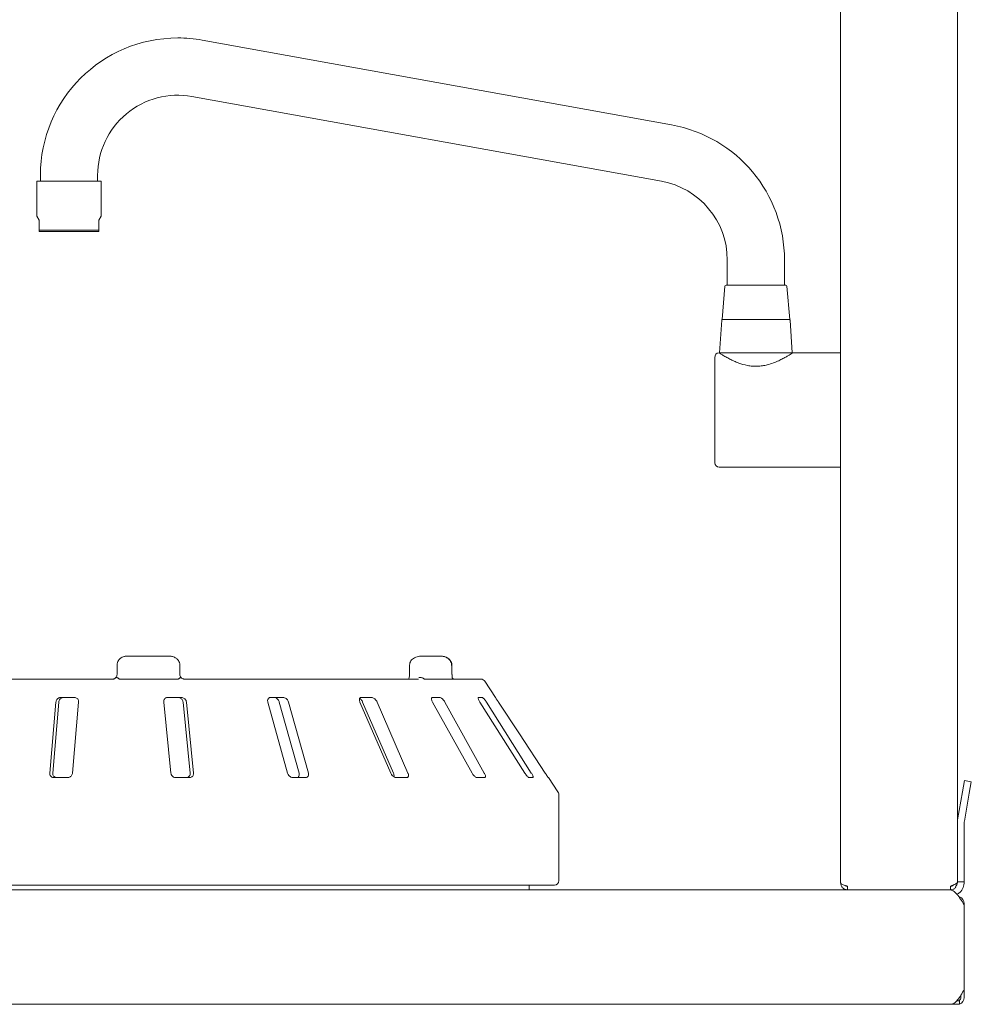
# Paper-space layout 'Blatt3' of a CAD drawing. Units: millimetres. Extents: x 5 to 415, y 5 to 292.
# Drawn here: x 288 to 330, y 212 to 255 of the extents above; entities that cross this region are included whole.
import ezdxf

# ---------------------------------------------------------------- set-up
doc = ezdxf.new("R2010")
doc.units = ezdxf.units.MM

psp = doc.layouts.new('Blatt3')

# ---------------------------------------------------------------- linework, layer by layer
at = {"color": 7, "linetype": 'Continuous', "lineweight": 15}
for p, q in [((324.0994, 217.5019), (324.0994, 260.8517)), ((329.1994, 220.1439), (329.1994, 260.8517)), ((316.7151, 250.6065), (296.2151, 254.3065)), ((295.7711, 251.8462), (316.2711, 248.1462)), ((288.9994, 248.1519), (288.9994, 246.6251)), ((291.7994, 248.1519), (288.9994, 248.1519)), ((289.1494, 248.4019), (289.1494, 248.1519)), ((291.6494, 248.1519), (291.6494, 248.4019)), ((291.7994, 246.6251), (291.7994, 248.1519)), ((288.9994, 246.6251), (289.0994, 246.4519)), ((289.0994, 246.4519), (289.0994, 246.0096)), ((291.6994, 246.4519), (291.7994, 246.6251)), ((291.6994, 246.0096), (291.6994, 246.4519)), ((289.0994, 246.0096), (291.6994, 246.0096)), ((289.0994, 246.0096), (289.0994, 245.9519)), ((289.0994, 245.9519), (291.6994, 245.9519)), ((291.6994, 246.0096), (291.6994, 245.9519)), ((319.1494, 244.7019), (319.1494, 243.6019)), ((321.6494, 243.6019), (321.6494, 244.7019)), ((319.0455, 243.5562), (318.9194, 242.1019)), ((321.8794, 242.1019), (321.7534, 243.5562)), ((318.9082, 242.0832), (318.8094, 240.6519)), ((318.9194, 242.1019), (321.8782, 242.1019)), ((321.8782, 242.1019), (321.8794, 242.1019)), ((321.9894, 240.6519), (321.8907, 242.0832)), ((318.8094, 240.6519), (320.3994, 240.6519)), ((320.3994, 240.6519), (321.9894, 240.6519)), ((324.0994, 240.6519), (322.0094, 240.6519)), ((318.7994, 235.6519), (324.0994, 235.6519)), ((294.8135, 227.4019), (292.8994, 227.4019)), ((306.6605, 227.4019), (305.7486, 227.4019)), ((292.4994, 226.6019), (292.4994, 227.0019)), ((295.2459, 226.6019), (295.2459, 227.0019)), ((305.2748, 227.0019), (305.2748, 226.6019)), ((307.1269, 226.6019), (307.1269, 227.0019)), ((281.4042, 226.4019), (292.2994, 226.4019)), ((292.4345, 226.4571), (292.4613, 226.4871)), ((292.6477, 226.4019), (295.1317, 226.4019)), ((295.4559, 226.4019), (305.6664, 226.4019)), ((305.9481, 226.4019), (307.1315, 226.4019)), ((307.1701, 226.4019), (308.3918, 226.4019)), ((309.0274, 225.6019), (308.5587, 226.312)), ((289.8301, 225.4019), (289.563, 222.3019)), ((289.6881, 222.3019), (289.9553, 225.4019)), ((290.6399, 225.6019), (290.045, 225.6019)), ((290.5544, 222.3019), (290.8216, 225.4019)), ((294.5385, 225.4019), (294.8499, 222.3019)), ((295.3098, 225.6019), (294.7168, 225.6019)), ((295.381, 225.4019), (295.6924, 222.3019)), ((295.8382, 222.3019), (295.5269, 225.4019)), ((299.0839, 225.4019), (299.949, 222.3019)), ((299.7552, 225.6019), (299.2114, 225.6019)), ((299.585, 225.4019), (300.45, 222.3019)), ((300.8553, 222.3019), (299.9902, 225.4019)), ((303.1033, 225.4019), (304.4528, 222.3019)), ((303.6209, 225.6019), (303.1698, 225.6019)), ((303.2228, 225.4019), (304.5724, 222.3019)), ((305.2047, 222.3019), (303.8551, 225.4019)), ((306.2754, 225.4019), (308.0016, 222.3019)), ((306.5979, 225.6019), (306.2755, 225.6019)), ((308.5389, 222.3019), (306.8127, 225.4019)), ((308.4485, 225.6019), (308.2806, 225.6019)), ((308.3468, 225.4019), (310.3118, 222.3019)), ((310.5916, 222.3019), (308.6266, 225.4019)), ((309.0274, 225.6019), (309.0247, 225.6019)), ((289.7435, 222.1019), (290.3383, 222.1019)), ((295.0683, 222.1019), (295.6613, 222.1019)), ((300.1878, 222.1019), (300.7316, 222.1019)), ((304.6931, 222.1019), (305.1442, 222.1019)), ((308.224, 222.1019), (308.5464, 222.1019)), ((310.4986, 222.1019), (310.6665, 222.1019)), ((311.3351, 222.1019), (311.3374, 222.1019)), ((311.7498, 221.477), (311.3374, 222.1019)), ((329.4252, 221.481), (329.512, 221.9734)), ((329.512, 221.9734), (329.8074, 221.9213)), ((329.8074, 221.9213), (329.7206, 221.4289)), ((329.2093, 220.2567), (329.4252, 221.481)), ((311.7994, 217.6019), (311.7994, 221.3118)), ((329.5048, 220.2046), (329.7206, 221.4289)), ((329.1994, 220.1439), (329.1994, 217.5519)), ((329.4994, 220.1439), (329.4994, 217.5519)), ((255.1494, 217.2019), (324.3994, 217.2019)), ((311.5994, 217.4019), (273.3994, 217.4019)), ((310.4994, 217.2019), (310.4994, 217.4019)), ((324.3994, 217.3619), (324.3994, 217.2019)), ((324.3994, 217.2019), (328.8994, 217.2019)), ((328.8994, 217.2019), (328.8994, 217.3619)), ((329.1994, 217.5372), (329.1994, 217.5519)), ((329.1994, 217.5519), (329.4994, 217.5519)), ((329.1994, 217.5019), (329.1994, 217.5372)), ((329.2873, 216.8887), (329.2873, 216.865)), ((329.4994, 216.6019), (329.4994, 216.5519)), ((329.4994, 212.8519), (329.4994, 216.5519)), ((329.4994, 212.8519), (329.4994, 212.5019)), ((329.3494, 212.5959), (329.3494, 212.5019)), ((328.9194, 212.2019), (255.1671, 212.2019)), ((328.9194, 212.2019), (329.1994, 212.2019)), ((329.1994, 212.3519), (329.1679, 212.3519)), ((329.2873, 212.3803), (329.2873, 212.215))]:
    psp.add_line(p, q, dxfattribs=at)
at = {"color": 7, "linetype": 'Continuous', "lineweight": 15, "flags": 128}
psp.add_lwpolyline([(309.1519, 225.4019), (310.0689, 224.0131), (311.1988, 222.3019)], dxfattribs=at)
at = {"color": 7, "linetype": 'Continuous', "lineweight": 15}
for centre, radius, start, end in [((295.1494, 248.4019), 6, 90, 180), ((295.1494, 248.4019), 6, 79.76896, 90), ((295.1494, 248.4019), 3.5, 79.76896, 180), ((315.6494, 244.7019), 6, 0, 79.76896), ((315.6494, 244.7019), 3.5, 0, 79.76896), ((319.0953, 243.5519), 0.05, 90, 175.04674), ((321.7036, 243.5519), 0.05, 4.95326, 90), ((318.9281, 242.0819), 0.02, 90, 176.05481), ((321.8708, 242.0819), 0.02, 3.94519, 90), ((318.7994, 240.4519), 0.2, 92.85345, 180), ((318.7994, 235.8519), 0.2, 180, 270), ((308.3918, 226.2019), 0.2, 33.42481, 90), ((311.4994, 221.3118), 0.3, 0, 33.42481), ((329.8494, 220.1439), 0.65, 170, 180), ((329.8494, 220.1439), 0.35, 170, 180), ((311.5994, 217.6019), 0.2, 270, 0), ((329.1994, 216.6019), 0.3, 0, 72.96875), ((329.1994, 212.5019), 0.15, 305.85857, 0), ((329.1994, 212.5019), 0.3, 287.03125, 0), ((329.1994, 212.5019), 0.15, 270, 305.85857), ((329.1994, 212.5019), 0.3, 270, 287.03125)]:
    psp.add_arc(centre, radius, start, end, dxfattribs=at)
for points, knots in [([(321.7025, 243.6019), (321.695, 243.6019), (321.6796, 243.6019), (321.5971, 243.6019), (321.4673, 243.6019), (321.2892, 243.6019), (321.0739, 243.6019), (320.8354, 243.6019), (320.5897, 243.6019), (320.3456, 243.6019), (320.1033, 243.6019), (319.8633, 243.6019), (319.6348, 243.6019), (319.4334, 243.6019), (319.2724, 243.6019), (319.1622, 243.6019), (319.1026, 243.6019), (319.1001, 243.6019), (319.0991, 243.6019)], [0, 0, 0, 0, 0.0590291, 0.121594, 0.1867599, 0.2533088, 0.3198577, 0.3850237, 0.4475886, 0.5066177, 0.5656467, 0.6282116, 0.6933776, 0.7599265, 0.8264754, 0.8916413, 0.9542062, 1, 1, 1, 1]), ([(318.9281, 242.1019), (318.9329, 242.1019), (318.9427, 242.1019), (319.0246, 242.1019), (319.1603, 242.1019), (319.3517, 242.1019), (319.5869, 242.1019), (319.8506, 242.1019), (320.1248, 242.1019), (320.3097, 242.1019), (320.3994, 242.1019)], [0, 0, 0, 0, 0.11651603, 0.24001133, 0.36864081, 0.5, 0.63135919, 0.75998867, 0.88348397, 1, 1, 1, 1]), ([(320.3994, 242.1019), (320.4892, 242.1019), (320.674, 242.1019), (320.9482, 242.1019), (321.212, 242.1019), (321.4472, 242.1019), (321.6386, 242.1019), (321.7743, 242.1019), (321.8562, 242.1019), (321.866, 242.1019), (321.8708, 242.1019)], [0, 0, 0, 0, 0.116516, 0.2400113, 0.3686408, 0.5, 0.6313592, 0.7599887, 0.883484, 1, 1, 1, 1]), ([(318.5994, 240.4519), (318.5994, 240.4444), (318.5994, 240.429), (318.5994, 240.3011), (318.5994, 240.0889), (318.5994, 239.7898), (318.5994, 239.4822), (318.5994, 239.2117), (318.5994, 238.9352), (318.5994, 238.5811), (318.5994, 238.1519), (318.5994, 237.7226), (318.5994, 237.294), (318.5994, 236.8818), (318.5994, 236.5139), (318.5994, 236.2642), (318.5994, 236.1061), (318.5994, 235.9807), (318.5994, 235.8746), (318.5994, 235.8593), (318.5994, 235.8519)], [0, 0, 0, 0, 0.0582484, 0.1199858, 0.18429, 0.2499587, 0.3156275, 0.3478172, 0.3800142, 0.4417516, 0.5, 0.5582484, 0.6199858, 0.68429, 0.7499587, 0.8156275, 0.8478172, 0.8800142, 0.9417516, 1, 1, 1, 1]), ([(318.7994, 240.6454), (318.7928, 240.6496), (318.7861, 240.6537), (318.7894, 240.6516), (318.7894, 240.6516)], [0, 0, 0, 0, 0.9998218, 1, 1, 1, 1]), ([(322.0094, 240.6519), (322.006, 240.6496), (321.9989, 240.645), (321.9425, 240.6091), (321.8551, 240.5549), (321.7355, 240.484), (321.5835, 240.3998), (321.3936, 240.3048), (321.1645, 240.2073), (320.9221, 240.1298), (320.6851, 240.0818), (320.4682, 240.0614), (320.2469, 240.0663), (319.9642, 240.1049), (319.69, 240.1861), (319.4408, 240.2889), (319.2488, 240.382), (319.0734, 240.4779), (318.9363, 240.5593), (318.8406, 240.6191), (318.8133, 240.6366), (318.7994, 240.6454)], [0, 0, 0, 0, 0.0477048, 0.096943, 0.1446153, 0.1934823, 0.2451837, 0.2980344, 0.3569692, 0.4177774, 0.46066, 0.504714, 0.5476345, 0.5918991, 0.6761565, 0.7261472, 0.7771685, 0.8362019, 0.897085, 0.9477247, 1, 1, 1, 1]), ([(292.4994, 227.0019), (292.4995, 227.0061), (292.4999, 227.0468), (292.513, 227.122), (292.5531, 227.2081), (292.6171, 227.2922), (292.701, 227.356), (292.7888, 227.3885), (292.8425, 227.3983), (292.8691, 227.4009), (292.8831, 227.4016), (292.8906, 227.4018), (292.8947, 227.4018), (292.8969, 227.4019), (292.8983, 227.4019), (292.8991, 227.4019), (292.8994, 227.4019)], [0, 0, 0, 0, 0.0189268, 0.1835155, 0.3390625, 0.451557, 0.6795325, 0.840738, 0.9157348, 0.9547814, 0.975639, 0.9868605, 0.9929104, 0.9961743, 0.9980777, 1, 1, 1, 1]), ([(294.8135, 227.4019), (294.8139, 227.4019), (294.8148, 227.4019), (294.8163, 227.4019), (294.8186, 227.4018), (294.823, 227.4018), (294.8311, 227.4016), (294.8461, 227.4009), (294.8746, 227.3983), (294.9323, 227.3885), (295.0265, 227.356), (295.1167, 227.2922), (295.1853, 227.2081), (295.2283, 227.122), (295.2424, 227.0468), (295.2428, 227.0061), (295.2429, 227.0019)], [0, 0, 0, 0, 0.00192228, 0.00382572, 0.00708959, 0.01313952, 0.02436098, 0.0452186, 0.08426516, 0.15926201, 0.32046752, 0.54844296, 0.6609375, 0.81648454, 0.98107322, 1, 1, 1, 1]), ([(305.7486, 227.4019), (305.7194, 227.4006), (305.6498, 227.3974), (305.545, 227.3684), (305.4438, 227.3149), (305.363, 227.2432), (305.3069, 227.1573), (305.2768, 227.0742), (305.2779, 227.0214), (305.2782, 227.0019)], [0, 0, 0, 0, 0.12784221, 0.30590163, 0.4713397, 0.62515822, 0.77135497, 0.91548158, 1, 1, 1, 1]), ([(307.1243, 227.0017), (307.1233, 227.0301), (307.1212, 227.0918), (307.0836, 227.1796), (307.0251, 227.2589), (306.9474, 227.3231), (306.8531, 227.3708), (306.755, 227.3976), (306.689, 227.4006), (306.6605, 227.4019)], [0, 0, 0, 0, 0.12271337, 0.26619406, 0.40671462, 0.55114486, 0.70497413, 0.87246484, 1, 1, 1, 1]), ([(307.1095, 227.0019), (307.1095, 227.0061), (307.109, 227.0468), (307.0943, 227.122), (307.0493, 227.2081), (306.9775, 227.2922), (306.8833, 227.3559), (306.7849, 227.3884), (306.7246, 227.3983), (306.6947, 227.4008), (306.6789, 227.4016), (306.6704, 227.4018), (306.6658, 227.4018), (306.6633, 227.4019), (306.6617, 227.4019), (306.6609, 227.4019), (306.6605, 227.4019)], [0, 0, 0, 0, 0.0189151, 0.1834167, 0.3389446, 0.4514674, 0.6795461, 0.84033, 0.9154005, 0.9545669, 0.975513, 0.9867894, 0.9928712, 0.9961528, 0.9980789, 1, 1, 1, 1]), ([(292.4514, 226.4718), (292.4528, 226.4735), (292.4686, 226.4924), (292.4929, 226.5345), (292.4972, 226.5794), (292.4994, 226.6019)], [0, 0, 0, 0, 0.04689072, 0.52345044, 1, 1, 1, 1]), ([(295.2925, 226.4774), (295.2847, 226.4861), (295.2605, 226.5132), (295.2455, 226.5665), (295.2465, 226.607), (295.2469, 226.6225)], [0, 0, 0, 0, 0.2268776, 0.7058646, 1, 1, 1, 1]), ([(305.2739, 226.6022), (305.2733, 226.5777), (305.2719, 226.5252), (305.2563, 226.4605), (305.2407, 226.4224), (305.2354, 226.4145), (305.2351, 226.414)], [0, 0, 0, 0, 0.3171699, 0.6833115, 0.9772813, 1, 1, 1, 1]), ([(307.1446, 226.4461), (307.1426, 226.4535), (307.1352, 226.4812), (307.1279, 226.5369), (307.128, 226.5832), (307.1281, 226.6019)], [0, 0, 0, 0, 0.1790382, 0.6675897, 1, 1, 1, 1]), ([(292.2994, 226.4019), (292.3154, 226.4029), (292.3354, 226.4043), (292.373, 226.4147), (292.4143, 226.4342), (292.4383, 226.4586), (292.4514, 226.4718)], [0, 0, 0, 0, 0.2378406, 0.2964984, 0.6169123, 1, 1, 1, 1]), ([(292.5755, 226.4219), (292.559, 226.4329), (292.5261, 226.4549), (292.4863, 226.4735), (292.4621, 226.4782), (292.4537, 226.4745), (292.4515, 226.4719), (292.4514, 226.4718)], [0, 0, 0, 0, 0.2694389, 0.5387621, 0.8120572, 0.9954914, 1, 1, 1, 1]), ([(292.6477, 226.4019), (292.6353, 226.4026), (292.6118, 226.404), (292.5879, 226.4136), (292.5774, 226.4206), (292.5755, 226.4219)], [0, 0, 0, 0, 0.4812557, 0.9062959, 1, 1, 1, 1]), ([(295.2005, 226.4219), (295.191, 226.4161), (295.1708, 226.404), (295.1451, 226.4026), (295.1317, 226.4019)], [0, 0, 0, 0, 0.475957, 1, 1, 1, 1]), ([(295.2005, 226.4219), (295.2151, 226.4329), (295.2442, 226.4548), (295.2744, 226.4735), (295.2888, 226.4782), (295.2907, 226.4745), (295.2903, 226.4719), (295.2903, 226.4718)], [0, 0, 0, 0, 0.2692573, 0.5383994, 0.8116832, 0.9954914, 1, 1, 1, 1]), ([(295.2903, 226.4718), (295.2906, 226.4716), (295.3053, 226.458), (295.3366, 226.4341), (295.3894, 226.4107), (295.4306, 226.4025), (295.4502, 226.402), (295.4559, 226.4019)], [0, 0, 0, 0, 0.0069748, 0.3829264, 0.7031582, 0.9137683, 1, 1, 1, 1]), ([(305.8979, 226.4219), (305.8807, 226.4329), (305.8464, 226.4549), (305.7814, 226.4735), (305.7226, 226.4782), (305.6874, 226.4745), (305.6738, 226.4719), (305.6735, 226.4718)], [0, 0, 0, 0, 0.2694389, 0.5387621, 0.8120572, 0.9954914, 1, 1, 1, 1]), ([(305.9481, 226.4019), (305.941, 226.4026), (305.9275, 226.404), (305.9092, 226.4136), (305.8996, 226.4206), (305.8979, 226.4219)], [0, 0, 0, 0, 0.4812557, 0.9062959, 1, 1, 1, 1]), ([(307.1485, 226.4219), (307.1478, 226.4161), (307.1464, 226.404), (307.1367, 226.4026), (307.1315, 226.4019)], [0, 0, 0, 0, 0.475957, 1, 1, 1, 1]), ([(307.2078, 226.3961), (307.2077, 226.3961), (307.2076, 226.3961), (307.1922, 226.4055), (307.1676, 226.4243), (307.1451, 226.4459), (307.1332, 226.4574)], [0, 0, 0, 0, 0.14739562, 0.38092163, 0.67216676, 1, 1, 1, 1]), ([(290.045, 225.6019), (290.0351, 225.6014), (290.0064, 225.6001), (289.9591, 225.5855), (289.9083, 225.554), (289.8654, 225.5074), (289.8382, 225.4543), (289.8325, 225.4175), (289.8301, 225.4019)], [0, 0, 0, 0, 0.0873073, 0.2521913, 0.4232162, 0.6147711, 0.8371543, 1, 1, 1, 1]), ([(289.9553, 225.4019), (289.9592, 225.4236), (289.9679, 225.4719), (290.0103, 225.5343), (290.0703, 225.5796), (290.1252, 225.5996), (290.159, 225.6013), (290.1702, 225.6019)], [0, 0, 0, 0, 0.2272546, 0.5046058, 0.7025958, 0.9015691, 1, 1, 1, 1]), ([(290.8216, 225.4019), (290.8214, 225.4236), (290.821, 225.4719), (290.789, 225.5343), (290.7365, 225.5796), (290.6847, 225.5996), (290.651, 225.6013), (290.6399, 225.6019)], [0, 0, 0, 0, 0.2271985, 0.5045488, 0.7026842, 0.901808, 1, 1, 1, 1]), ([(294.7168, 225.6019), (294.7069, 225.6014), (294.6784, 225.6001), (294.6337, 225.5855), (294.5885, 225.554), (294.5542, 225.5074), (294.5368, 225.4543), (294.538, 225.4175), (294.5385, 225.4019)], [0, 0, 0, 0, 0.0873073, 0.2521913, 0.4232162, 0.6147711, 0.8371543, 1, 1, 1, 1]), ([(295.164, 225.6019), (295.1739, 225.6014), (295.2026, 225.6001), (295.25, 225.5854), (295.301, 225.5539), (295.3444, 225.5073), (295.3722, 225.4543), (295.3784, 225.4174), (295.381, 225.4019)], [0, 0, 0, 0, 0.0876533, 0.2526418, 0.4236864, 0.6151767, 0.8374328, 1, 1, 1, 1]), ([(295.5269, 225.4019), (295.5227, 225.4236), (295.5133, 225.4719), (295.4701, 225.5343), (295.4097, 225.5796), (295.3547, 225.5996), (295.321, 225.6013), (295.3098, 225.6019)], [0, 0, 0, 0, 0.2271985, 0.5045488, 0.7026842, 0.901808, 1, 1, 1, 1]), ([(299.2114, 225.6019), (299.2024, 225.6014), (299.1763, 225.6001), (299.1378, 225.5855), (299.1019, 225.554), (299.0788, 225.5074), (299.0726, 225.4543), (299.0806, 225.4175), (299.0839, 225.4019)], [0, 0, 0, 0, 0.08730733, 0.2521913, 0.42321624, 0.61477114, 0.83715425, 1, 1, 1, 1]), ([(299.3501, 225.6019), (299.3592, 225.6014), (299.3856, 225.6001), (299.4315, 225.5854), (299.4838, 225.5539), (299.532, 225.5073), (299.5671, 225.4543), (299.5797, 225.4174), (299.585, 225.4019)], [0, 0, 0, 0, 0.08765325, 0.25264182, 0.42368644, 0.61517673, 0.83743279, 1, 1, 1, 1]), ([(299.9902, 225.4019), (299.9823, 225.4236), (299.9648, 225.4719), (299.9138, 225.5343), (299.8503, 225.5796), (299.7965, 225.5996), (299.7655, 225.6013), (299.7552, 225.6019)], [0, 0, 0, 0, 0.2271985, 0.5045488, 0.7026842, 0.901808, 1, 1, 1, 1]), ([(303.1698, 225.6019), (303.1623, 225.6014), (303.1408, 225.6001), (303.1115, 225.5855), (303.0878, 225.554), (303.0777, 225.5074), (303.0832, 225.4543), (303.0973, 225.4175), (303.1033, 225.4019)], [0, 0, 0, 0, 0.0873073, 0.2521913, 0.4232162, 0.6147711, 0.8371543, 1, 1, 1, 1]), ([(303.0968, 225.5592), (303.0999, 225.5573), (303.1207, 225.5445), (303.1573, 225.5065), (303.1974, 225.4544), (303.2153, 225.4175), (303.2228, 225.4019)], [0, 0, 0, 0, 0.0529634, 0.3676329, 0.7328588, 1, 1, 1, 1]), ([(303.8551, 225.4019), (303.8441, 225.4236), (303.8198, 225.4719), (303.7651, 225.5343), (303.7037, 225.5796), (303.6553, 225.5996), (303.6294, 225.6013), (303.6209, 225.6019)], [0, 0, 0, 0, 0.2271985, 0.5045488, 0.7026842, 0.901808, 1, 1, 1, 1]), ([(306.2755, 225.6019), (306.2702, 225.6014), (306.255, 225.6001), (306.2372, 225.5855), (306.2276, 225.554), (306.2314, 225.5074), (306.2482, 225.4543), (306.2673, 225.4175), (306.2754, 225.4019)], [0, 0, 0, 0, 0.0873073, 0.2521913, 0.4232162, 0.6147711, 0.8371543, 1, 1, 1, 1]), ([(306.8127, 225.4019), (306.7995, 225.4236), (306.7703, 225.4719), (306.7163, 225.5343), (306.6618, 225.5796), (306.6228, 225.5996), (306.6041, 225.6013), (306.5979, 225.6019)], [0, 0, 0, 0, 0.2271985, 0.5045488, 0.7026842, 0.901808, 1, 1, 1, 1]), ([(308.2806, 225.6019), (308.2779, 225.6014), (308.2701, 225.6001), (308.2654, 225.5855), (308.2705, 225.554), (308.288, 225.5074), (308.3146, 225.4543), (308.3372, 225.4175), (308.3468, 225.4019)], [0, 0, 0, 0, 0.0873073, 0.2521913, 0.4232162, 0.6147711, 0.8371543, 1, 1, 1, 1]), ([(308.6266, 225.4019), (308.6123, 225.4236), (308.5805, 225.4719), (308.5315, 225.5343), (308.4883, 225.5796), (308.4618, 225.5996), (308.4518, 225.6013), (308.4485, 225.6019)], [0, 0, 0, 0, 0.2271985, 0.5045488, 0.70268419, 0.90180797, 1, 1, 1, 1]), ([(309.0247, 225.6019), (309.0249, 225.6012), (309.0255, 225.5994), (309.0361, 225.5817), (309.0573, 225.5478), (309.0885, 225.4988), (309.1218, 225.4476), (309.144, 225.4138), (309.1519, 225.4019)], [0, 0, 0, 0, 0.11016909, 0.27803135, 0.45127483, 0.64707372, 0.87480061, 1, 1, 1, 1]), ([(289.563, 222.3019), (289.5631, 222.2802), (289.5635, 222.2318), (289.5951, 222.1695), (289.6477, 222.1237), (289.6996, 222.104), (289.7331, 222.1024), (289.7435, 222.1019)], [0, 0, 0, 0, 0.2253224, 0.5024503, 0.7051473, 0.9089937, 1, 1, 1, 1]), ([(289.8686, 222.1019), (289.8599, 222.1022), (289.8328, 222.1033), (289.7891, 222.1166), (289.7431, 222.1468), (289.7069, 222.1929), (289.6874, 222.2469), (289.6879, 222.2853), (289.6881, 222.3019)], [0, 0, 0, 0, 0.0766072, 0.2382, 0.4084919, 0.6019353, 0.8282668, 1, 1, 1, 1]), ([(290.3383, 222.1019), (290.3472, 222.1022), (290.3746, 222.1033), (290.4209, 222.1166), (290.4724, 222.1469), (290.5167, 222.193), (290.5457, 222.247), (290.5518, 222.2853), (290.5544, 222.3019)], [0, 0, 0, 0, 0.07686614, 0.23853999, 0.40885259, 0.60225286, 0.8284882, 1, 1, 1, 1]), ([(294.8499, 222.3019), (294.8541, 222.2802), (294.8635, 222.2318), (294.9069, 222.1695), (294.9682, 222.1237), (295.024, 222.104), (295.0578, 222.1024), (295.0683, 222.1019)], [0, 0, 0, 0, 0.2253224, 0.5024503, 0.7051473, 0.9089937, 1, 1, 1, 1]), ([(295.6924, 222.3019), (295.6925, 222.2802), (295.6929, 222.2318), (295.6622, 222.1695), (295.6106, 222.1237), (295.5591, 222.104), (295.5257, 222.1024), (295.5155, 222.1019)], [0, 0, 0, 0, 0.2252712, 0.5023886, 0.7052033, 0.9091717, 1, 1, 1, 1]), ([(295.6613, 222.1019), (295.67, 222.1022), (295.697, 222.1033), (295.7404, 222.1166), (295.7858, 222.1469), (295.8212, 222.193), (295.8398, 222.247), (295.8387, 222.2853), (295.8382, 222.3019)], [0, 0, 0, 0, 0.0768661, 0.23854, 0.4088526, 0.6022529, 0.8284882, 1, 1, 1, 1]), ([(299.949, 222.3019), (299.9569, 222.2802), (299.9746, 222.2318), (300.0264, 222.1695), (300.0915, 222.1237), (300.1466, 222.104), (300.1781, 222.1024), (300.1878, 222.1019)], [0, 0, 0, 0, 0.2253224, 0.5024503, 0.7051473, 0.9089937, 1, 1, 1, 1]), ([(300.45, 222.3019), (300.4542, 222.2802), (300.4636, 222.2318), (300.4475, 222.1695), (300.409, 222.1237), (300.3658, 222.104), (300.3357, 222.1024), (300.3265, 222.1019)], [0, 0, 0, 0, 0.2252712, 0.5023886, 0.7052033, 0.9091717, 1, 1, 1, 1]), ([(300.7316, 222.1019), (300.7395, 222.1022), (300.7639, 222.1033), (300.801, 222.1166), (300.8366, 222.1469), (300.8602, 222.193), (300.867, 222.247), (300.8588, 222.2853), (300.8553, 222.3019)], [0, 0, 0, 0, 0.0768661, 0.23854, 0.4088526, 0.6022529, 0.8284882, 1, 1, 1, 1]), ([(304.4528, 222.3019), (304.4639, 222.2802), (304.4884, 222.2318), (304.5444, 222.1695), (304.6081, 222.1237), (304.6582, 222.104), (304.6848, 222.1024), (304.6931, 222.1019)], [0, 0, 0, 0, 0.2253224, 0.5024503, 0.7051473, 0.9089937, 1, 1, 1, 1]), ([(304.5724, 222.3019), (304.5802, 222.2803), (304.5975, 222.2323), (304.6, 222.1757), (304.5856, 222.1513), (304.5814, 222.1442)], [0, 0, 0, 0, 0.3662623, 0.81682, 1, 1, 1, 1]), ([(305.1442, 222.1019), (305.1506, 222.1022), (305.1705, 222.1033), (305.1983, 222.1166), (305.2213, 222.1469), (305.2312, 222.193), (305.2256, 222.247), (305.211, 222.2853), (305.2047, 222.3019)], [0, 0, 0, 0, 0.0768661, 0.23854, 0.4088526, 0.6022529, 0.8284882, 1, 1, 1, 1]), ([(308.0016, 222.3019), (308.0149, 222.2802), (308.0444, 222.2318), (308.1, 222.1695), (308.1573, 222.1237), (308.1983, 222.104), (308.218, 222.1024), (308.224, 222.1019)], [0, 0, 0, 0, 0.2253224, 0.5024503, 0.7051473, 0.9089937, 1, 1, 1, 1]), ([(308.5464, 222.1019), (308.5509, 222.1022), (308.5647, 222.1033), (308.5809, 222.1166), (308.5896, 222.1469), (308.5849, 222.193), (308.5674, 222.247), (308.5475, 222.2853), (308.5389, 222.3019)], [0, 0, 0, 0, 0.0768661, 0.23854, 0.4088526, 0.6022529, 0.8284882, 1, 1, 1, 1]), ([(310.3118, 222.3019), (310.3262, 222.2802), (310.3582, 222.2318), (310.4092, 222.1695), (310.4554, 222.1237), (310.4841, 222.104), (310.4952, 222.1024), (310.4986, 222.1019)], [0, 0, 0, 0, 0.2253224, 0.5024503, 0.7051473, 0.9089937, 1, 1, 1, 1]), ([(310.6665, 222.1019), (310.6686, 222.1022), (310.6752, 222.1033), (310.6786, 222.1166), (310.6722, 222.1469), (310.6534, 222.193), (310.6254, 222.247), (310.6018, 222.2853), (310.5916, 222.3019)], [0, 0, 0, 0, 0.0768661, 0.23854, 0.4088526, 0.6022529, 0.8284882, 1, 1, 1, 1]), ([(311.1988, 222.3019), (311.2131, 222.2802), (311.2452, 222.2318), (311.2873, 222.1695), (311.3188, 222.1237), (311.3329, 222.104), (311.3345, 222.1024), (311.3351, 222.1019)], [0, 0, 0, 0, 0.22532238, 0.50245029, 0.70514731, 0.90899373, 1, 1, 1, 1]), ([(324.0994, 217.5019), (324.1031, 217.4914), (324.1103, 217.4705), (324.1665, 217.4391), (324.2485, 217.4078), (324.3319, 217.3819), (324.3832, 217.3667), (324.3994, 217.3619)], [0, 0, 0, 0, 0.2239964, 0.4480262, 0.6720562, 0.896086, 1, 1, 1, 1]), ([(324.3994, 217.3519), (324.3795, 217.3539), (324.3412, 217.3577), (324.3113, 217.3818), (324.2969, 217.3935)], [0, 0, 0, 0, 0.5187455, 1, 1, 1, 1]), ([(329.0114, 217.4046), (329.0095, 217.4016), (328.9972, 217.3821), (328.9574, 217.3593), (328.9188, 217.3543), (328.8994, 217.3519)], [0, 0, 0, 0, 0.08307163, 0.54153582, 1, 1, 1, 1]), ([(329.1341, 217.3235), (329.1271, 217.3119), (329.0996, 217.2668), (329.0158, 217.2164), (328.9382, 217.2067), (328.8994, 217.2019)], [0, 0, 0, 0, 0.1476958, 0.5738479, 1, 1, 1, 1]), ([(329.1994, 217.5519), (329.1943, 217.4875), (329.1877, 217.4045), (329.1287, 217.3517), (329.1154, 217.3398)], [0, 0, 0, 0, 0.77476137, 1, 1, 1, 1]), ([(329.4994, 217.5519), (329.4888, 217.466), (329.4676, 217.2942), (329.3402, 217.0965), (329.2215, 217.0302), (329.1785, 217.0062)], [0, 0, 0, 0, 0.3892405, 0.7788734, 1, 1, 1, 1])]:
    psp.add_open_spline(points, degree=3, knots=knots, dxfattribs=at)
for points in [[(324.3994, 217.2019), (324.3601, 217.2064), (324.2815, 217.2154), (324.1823, 217.2848), (324.113, 217.3839), (324.1039, 217.4626), (324.0994, 217.5019)], [(328.8494, 217.2019), (328.9036, 217.1921), (329.0119, 217.1726), (329.1744, 217.0222), (329.3369, 216.8074), (329.4453, 216.637), (329.4994, 216.5519)], [(328.8994, 217.3619), (328.9388, 217.3765), (329.0174, 217.4057), (329.1165, 217.4495), (329.1859, 217.4934), (329.1949, 217.5226), (329.1994, 217.5372)], [(329.4994, 212.8519), (329.4511, 212.7667), (329.3544, 212.5963), (329.2094, 212.3815), (329.0644, 212.2312), (328.9678, 212.2116), (328.9194, 212.2019)]]:
    psp.add_open_spline(points, degree=3, dxfattribs=at)

doc.saveas('drawing.dxf')
